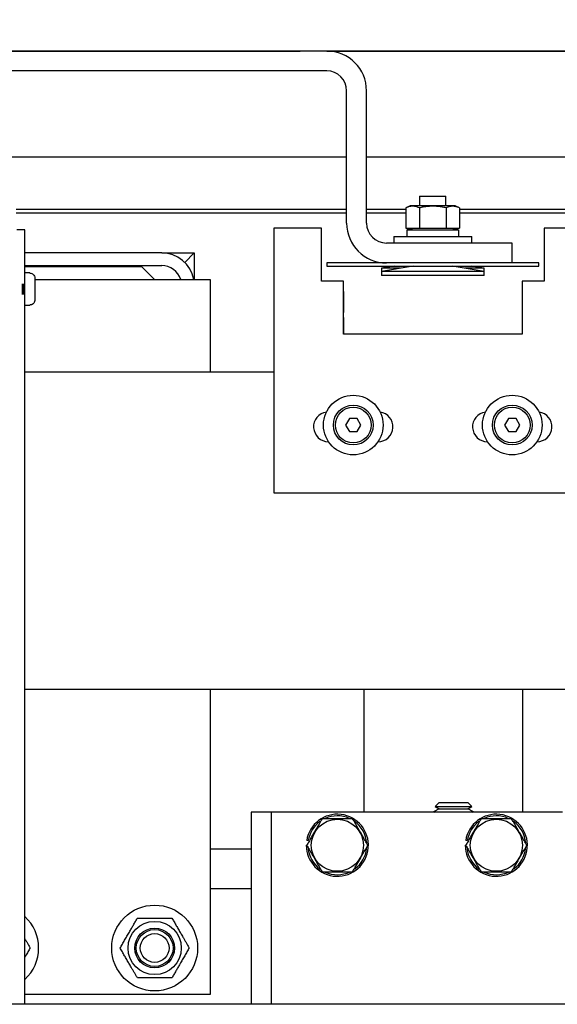
# Model space of a CAD drawing. Extents: x -511 to -357, y -30 to 86.
# Drawn here: x -440 to -435, y 47 to 56 of the extents above; entities that cross this region are included whole.
import ezdxf

# ---------------------------------------------------------------- set-up
doc = ezdxf.new("R2010")
doc.units = 0
doc.header["$LTSCALE"] = 10
doc.header["$MEASUREMENT"] = 0
doc.header["$PDMODE"] = 98
doc.layers.get('DEFPOINTS').update_dxf_attribs({"linetype": 'CONTINUOUS'})
for name, color, linetype in [('CAB', 7, 'CONTINUOUS'), ('DIM', 1, 'CONTINUOUS'), ('HW', 130, 'CONTINUOUS'), ('RAIL_HYDRO', 52, 'CONTINUOUS')]:
    doc.layers.add(name, color=color, linetype=linetype)
doc.styles.get("Standard").update_dxf_attribs({"font": 'SIMPLEX.shx', "width": 0.85})
doc.dimstyles.get("Standard").update_dxf_attribs({"dimscale": 16, "dimtxt": 0.09375, "dimasz": 0.09375, "dimexe": 0.0625, "dimexo": 0.0625, "dimgap": 0.0625, "dimtad": 0, "dimtih": 1, "dimtoh": 1, "dimdec": 4, "dimzin": 4, "dimdsep": 46, "dimtxsty": 'STANDARD', "dimcen": 0.0625, "dimadec": 0, "dimazin": 0, "dimtfac": 1, "dimtdec": 4, "dimtofl": 0, "dimtmove": 0, "dimatfit": 3, "dimfxl": 1, "dimtolj": 1, "dimtzin": 0, "dimarcsym": 0})

# ---------------------------------------------------------------- blocks, each defined once
blk = doc.blocks.new('*D82')
at = {"layer": 'DEFPOINTS', "color": 0, "transparency": 16777216}
for p in [(-457.331, 78.0738), (-457.331, 53.5), (-400.831, 47.5785)]:
    blk.add_point(p, dxfattribs=at)
at = {"layer": 'DIM', "color": 0, "lineweight": -2, "transparency": 16777216}
for p, q in [((-457.331, 54.25), (-457.331, 78.8238)), ((-400.831, 48.3285), (-400.831, 78.8238)), ((-455.1747, 78.0738), (-440.4351, 78.0738)), ((-402.9872, 78.0738), (-417.7269, 78.0738))]:
    blk.add_line(p, q, dxfattribs=at)
at = {"layer": 'DIM', "color": 0, "transparency": 16777216}
for points in [[(-455.1747, 78.4332), (-455.1747, 77.7144), (-457.331, 78.0738)], [(-402.9872, 78.4332), (-402.9872, 77.7144), (-400.831, 78.0738)]]:
    blk.add_solid(points, dxfattribs=at)
at = {"layer": 'DIM', "color": 0, "transparency": 16777216, "insert": (-429.081, 78.0738), "char_height": 2.16, "attachment_point": 5}
blk.add_mtext('\\A1;(56 1/2") O.D.', dxfattribs=at)
blk = doc.blocks.new('*D83')
at = {"layer": 'DEFPOINTS', "color": 0, "transparency": 16777216}
for p in [(-429.081, 71.3557), (-429.081, 61.2201), (-458.581, 56)]:
    blk.add_point(p, dxfattribs=at)
at = {"layer": 'DIM', "color": 0, "lineweight": -2, "transparency": 16777216}
for p, q in [((-458.581, 56.75), (-458.581, 72.1057)), ((-429.081, 61.9701), (-429.081, 72.1057)), ((-456.4247, 71.3557), (-450.8884, 71.3557)), ((-431.2372, 71.3557), (-436.2235, 71.3557))]:
    blk.add_line(p, q, dxfattribs=at)
at = {"layer": 'DIM', "color": 0, "transparency": 16777216}
for points in [[(-456.4247, 71.7151), (-456.4247, 70.9963), (-458.581, 71.3557)], [(-431.2372, 71.7151), (-431.2372, 70.9963), (-429.081, 71.3557)]]:
    blk.add_solid(points, dxfattribs=at)
at = {"layer": 'DIM', "color": 0, "transparency": 16777216, "insert": (-443.556, 71.3557), "char_height": 2.16, "attachment_point": 5}
blk.add_mtext('\\A1;29 1/2"\\PC/L RAIL', dxfattribs=at)
blk = doc.blocks.new('*D84')
at = {"layer": 'DEFPOINTS', "color": 0, "transparency": 16777216}
for p in [(-458.581, 83.229), (-458.581, 56), (-396.831, 56)]:
    blk.add_point(p, dxfattribs=at)
at = {"layer": 'DIM', "color": 0, "lineweight": -2, "transparency": 16777216}
for p, q in [((-458.581, 56.75), (-458.581, 83.979)), ((-396.831, 56.75), (-396.831, 83.979)), ((-456.4247, 83.229), (-428.9155, 83.229)), ((-398.9872, 83.229), (-415.7369, 83.229))]:
    blk.add_line(p, q, dxfattribs=at)
at = {"layer": 'DIM', "color": 0, "transparency": 16777216}
for points in [[(-456.4247, 83.5884), (-456.4247, 82.8696), (-458.581, 83.229)], [(-398.9872, 83.5884), (-398.9872, 82.8696), (-396.831, 83.229)]]:
    blk.add_solid(points, dxfattribs=at)
at = {"layer": 'DIM', "color": 0, "transparency": 16777216, "insert": (-422.3262, 83.229), "char_height": 2.16, "attachment_point": 5}
blk.add_mtext('\\A1;61 3/4"', dxfattribs=at)

msp = doc.modelspace()

# ---------------------------------------------------------------- linework, layer by layer
at = {"layer": 'CAB'}
msp.add_line((-400.831, 47), (-451.581, 47), dxfattribs=at)
at = {"layer": 'HW'}
msp.add_line((-396.831, 56), (-458.581, 56), dxfattribs=at)
at = {"layer": 'RAIL_HYDRO', "linetype": 'Continuous'}
for p, q in [((-447.331, 56), (-437.831, 56)), ((-437.5809, 56), (-437.831, 56)), ((-437.5809, 56), (-420.331, 56)), ((-437.5809, 55.8125), (-445.1435, 55.8125)), ((-437.3934, 54.37491), (-437.3934, 55.625)), ((-437.2059, 54.37491), (-437.2059, 55.625)), ((-445.331, 55), (-437.3934, 55)), ((-437.2059, 55), (-419.331, 55)), ((-436.70635, 54.62991), (-436.70635, 54.53791)), ((-436.70635, 54.62991), (-436.58135, 54.62991)), ((-436.58135, 54.62991), (-436.45635, 54.62991)), ((-436.45635, 54.53791), (-436.45635, 54.62991)), ((-440.51027, 54.50554), (-437.3934, 54.50554)), ((-437.2059, 54.50554), (-436.83395, 54.50554)), ((-436.79353, 54.53791), (-436.83395, 54.51906)), ((-436.83395, 54.51906), (-436.83395, 54.32791)), ((-436.68744, 54.53791), (-436.79353, 54.53791)), ((-436.70765, 54.51906), (-436.70765, 54.32791)), ((-436.36918, 54.53791), (-436.68744, 54.53791)), ((-436.45506, 54.51906), (-436.45506, 54.32791)), ((-436.32876, 54.51906), (-436.36918, 54.53791)), ((-436.32876, 54.51906), (-436.32876, 54.32791)), ((-436.32876, 54.50554), (-429.29774, 54.50554)), ((-437.3934, 54.469), (-440.51027, 54.469)), ((-436.83395, 54.469), (-437.2059, 54.469)), ((-429.29774, 54.469), (-436.32876, 54.469)), ((-440.42932, 54.3125), (-440.50402, 54.3125)), ((-440.42932, 47), (-440.42932, 54.3125)), ((-438.08105, 54.32737), (-438.08105, 51.82737)), ((-437.63105, 54.32737), (-438.08105, 54.32737)), ((-437.63105, 53.82737), (-437.63105, 54.32737)), ((-436.83395, 54.32791), (-436.70765, 54.32791)), ((-436.82784, 54.32791), (-436.79353, 54.31191)), ((-436.82485, 54.31191), (-436.82485, 54.24991)), ((-436.82485, 54.31191), (-436.33785, 54.31191)), ((-436.77823, 54.32791), (-436.77823, 54.31191)), ((-436.70765, 54.32791), (-436.45506, 54.32791)), ((-436.45506, 54.32791), (-436.32876, 54.32791)), ((-436.38448, 54.31191), (-436.38448, 54.32791)), ((-436.36918, 54.31191), (-436.33487, 54.32791)), ((-436.33785, 54.31191), (-436.33785, 54.24991)), ((-435.53105, 54.32737), (-435.53105, 53.82737)), ((-435.08105, 54.32737), (-435.53105, 54.32737)), ((-436.94885, 54.24991), (-436.94885, 54.18741)), ((-436.94885, 54.24991), (-436.58135, 54.24991)), ((-436.58135, 54.24991), (-436.21385, 54.24991)), ((-436.21385, 54.18741), (-436.21385, 54.24991)), ((-435.83135, 54.18741), (-437.0184, 54.18741)), ((-435.83135, 53.99991), (-435.83135, 54.18741)), ((-439.13812, 54.094), (-440.42932, 54.094)), ((-439.13812, 54.094), (-438.83102, 54.094)), ((-438.92097, 54.00405), (-438.83102, 54.094)), ((-438.83102, 54.094), (-438.83102, 53.844)), ((-440.42932, 53.9744), (-439.13812, 53.9744)), ((-439.32562, 53.9619), (-440.42932, 53.9619)), ((-439.20772, 53.844), (-439.32562, 53.9619)), ((-437.58135, 53.99991), (-437.58135, 53.96991)), ((-435.58135, 53.99991), (-437.58135, 53.99991)), ((-437.58135, 53.96991), (-435.58135, 53.96991)), ((-436.94535, 53.96991), (-437.06535, 53.94991)), ((-436.76535, 53.96991), (-437.06535, 53.91991)), ((-437.06535, 53.94991), (-437.06535, 53.91991)), ((-436.88535, 53.94991), (-437.06535, 53.94991)), ((-437.06535, 53.91991), (-437.06535, 53.87991)), ((-436.58135, 53.91991), (-437.06535, 53.91991)), ((-436.71385, 53.96934), (-436.70903, 53.96991)), ((-436.71385, 53.96934), (-436.71385, 53.96991)), ((-436.09735, 53.91991), (-436.58135, 53.91991)), ((-436.45368, 53.96991), (-436.44885, 53.96934)), ((-436.44885, 53.96934), (-436.44885, 53.96991)), ((-436.09735, 53.91991), (-436.39735, 53.96991)), ((-436.09735, 53.94991), (-436.27735, 53.94991)), ((-436.09735, 53.94991), (-436.21735, 53.96991)), ((-436.09735, 53.91991), (-436.09735, 53.94991)), ((-436.09735, 53.87991), (-436.09735, 53.91991)), ((-435.58135, 53.96991), (-435.58135, 53.99991)), ((-440.38402, 53.905), (-440.42932, 53.905)), ((-440.38402, 53.90294), (-440.38402, 53.905)), ((-440.33402, 53.8519), (-440.33402, 53.7775)), ((-440.33402, 53.844), (-438.6815, 53.844)), ((-438.6815, 53.844), (-438.6815, 52.9666)), ((-437.4248, 53.82737), (-437.63105, 53.82737)), ((-437.4248, 53.32737), (-437.4248, 53.82737)), ((-436.09735, 53.87991), (-437.06535, 53.87991)), ((-435.53105, 53.82737), (-435.7373, 53.82737)), ((-435.7373, 53.82737), (-435.7373, 53.32737)), ((-440.45402, 53.80275), (-440.45402, 53.70225)), ((-440.44402, 53.80275), (-440.44402, 53.70225)), ((-440.33402, 53.7775), (-440.33411, 53.7775)), ((-437.4248, 53.73042), (-437.42363, 53.73042)), ((-437.42363, 53.73042), (-437.42363, 53.53242)), ((-440.33402, 53.7275), (-440.33402, 53.6531)), ((-440.42932, 53.6), (-440.38402, 53.6)), ((-440.38402, 53.6), (-440.38402, 53.60206)), ((-437.42363, 53.53242), (-437.4248, 53.53242)), ((-437.4248, 53.48542), (-437.42363, 53.48542)), ((-437.42363, 53.48542), (-437.42363, 53.32737)), ((-435.7373, 53.32737), (-437.4248, 53.32737)), ((-438.08105, 52.9666), (-440.42932, 52.9666)), ((-437.36713, 52.5315), (-437.40321, 52.469)), ((-437.29496, 52.5315), (-437.36713, 52.5315)), ((-437.25888, 52.469), (-437.29496, 52.5315)), ((-435.86713, 52.5315), (-435.90321, 52.469)), ((-435.79496, 52.5315), (-435.86713, 52.5315)), ((-435.75888, 52.469), (-435.79496, 52.5315)), ((-437.40321, 52.469), (-437.36713, 52.4065)), ((-437.29496, 52.4065), (-437.25888, 52.469)), ((-435.90321, 52.469), (-435.86713, 52.4065)), ((-435.79496, 52.4065), (-435.75888, 52.469)), ((-437.36713, 52.4065), (-437.29496, 52.4065)), ((-435.86713, 52.4065), (-435.79496, 52.4065)), ((-437.56542, 52.31175), (-437.56423, 52.31175)), ((-437.09786, 52.31175), (-437.09667, 52.31175)), ((-436.06542, 52.31175), (-436.06423, 52.31175)), ((-435.59786, 52.31175), (-435.59667, 52.31175)), ((-438.08105, 51.82737), (-435.08105, 51.82737)), ((-432.54975, 49.9714), (-440.42932, 49.9714)), ((-438.6815, 49.9714), (-438.6815, 47.094)), ((-437.23113, 49.9714), (-437.23113, 48.814)), ((-435.73113, 48.814), (-435.73113, 49.9714)), ((-436.52106, 48.9065), (-436.55916, 48.8684)), ((-436.52106, 48.9065), (-436.24998, 48.9065)), ((-436.21188, 48.8684), (-436.24998, 48.9065)), ((-438.10613, 48.814), (-438.29363, 48.814)), ((-438.29363, 48.814), (-438.29363, 47)), ((-438.10613, 48.814), (-438.10613, 47)), ((-437.98113, 48.814), (-438.10613, 48.814)), ((-435.48113, 48.814), (-437.98113, 48.814)), ((-436.52106, 48.8465), (-436.57302, 48.8165)), ((-436.57302, 48.8165), (-436.5687, 48.814)), ((-436.57302, 48.8165), (-436.19802, 48.8165)), ((-436.55916, 48.8684), (-436.52106, 48.8465)), ((-436.55916, 48.8684), (-436.21188, 48.8684)), ((-436.52106, 48.8465), (-436.24998, 48.8465)), ((-436.24998, 48.8465), (-436.21188, 48.8684)), ((-436.19802, 48.8165), (-436.24998, 48.8465)), ((-436.20234, 48.814), (-436.19802, 48.8165)), ((-435.35613, 48.814), (-435.48113, 48.814)), ((-437.7557, 48.54499), (-437.77052, 48.54734)), ((-436.2557, 48.54499), (-436.27052, 48.54734)), ((-438.6815, 48.469), (-438.29363, 48.469)), ((-437.77413, 48.5015), (-437.7698, 48.5015)), ((-436.27413, 48.5015), (-436.2698, 48.5015)), ((-438.6815, 48.094), (-438.29363, 48.094)), ((-438.6815, 47.094), (-440.42932, 47.094)), ((-417.75005, 47), (-440.50402, 47))]:
    msp.add_line(p, q, dxfattribs=at)
for centre, radius in [((-437.33105, 52.469), 0.28125), ((-435.83105, 52.469), 0.28125), ((-437.33105, 52.469), 0.1875), ((-437.33105, 52.469), 0.16875), ((-435.83105, 52.469), 0.1875), ((-435.83105, 52.469), 0.16875), ((-437.48113, 48.5015), 0.2457), ((-435.98113, 48.5015), 0.2457), ((-439.20502, 47.5315), 0.405), ((-439.20502, 47.5315), 0.25095), ((-439.20502, 47.5315), 0.1875), ((-439.20502, 47.5315), 0.17364), ((-439.20502, 47.5315), 0.13554)]:
    msp.add_circle(centre, radius, dxfattribs=at)
for centre, radius, start, end in [((-437.5809, 55.625), 0.375, 0, 90), ((-437.5809, 55.625), 0.1875, 0.000001, 90), ((-437.0184, 54.37491), 0.375, 180, 270), ((-437.0184, 54.37491), 0.1875, 180, 270), ((-439.13812, 53.7869), 0.3071, 10.715529, 90), ((-439.13812, 53.7869), 0.1875, 17.73009, 90), ((-437.56542, 52.45237), 0.14063, 97.630209, 270), ((-437.09667, 52.45237), 0.14063, 270, 82.369791), ((-436.06542, 52.45237), 0.14062, 97.630209, 270), ((-435.59667, 52.45237), 0.14063, 270, 82.369791), ((-437.48113, 48.5015), 0.293, 180, 171), ((-437.48113, 48.5015), 0.278, 126.3676, 171), ((-437.48113, 48.5015), 0.278, 66.022954, 114.494), ((-437.48113, 48.5015), 0.278, 4.362533, 54.37298), ((-435.98113, 48.5015), 0.293, 180, 171), ((-435.98113, 48.5015), 0.278, 126.3676, 171), ((-435.98113, 48.5015), 0.278, 66.022954, 114.494), ((-435.98113, 48.5015), 0.278, 4.362533, 54.37298), ((-437.48113, 48.5015), 0.278, 186.038428, 233.736283), ((-437.48113, 48.5015), 0.278, 306.576176, 353.433348), ((-435.98113, 48.5015), 0.278, 186.038428, 233.736283), ((-435.98113, 48.5015), 0.278, 306.576176, 353.433348), ((-437.48113, 48.5015), 0.278, 245.285991, 295.623871), ((-435.98113, 48.5015), 0.278, 245.285991, 295.623871), ((-440.70502, 47.5315), 0.405, 312.9014, 47.0986)]:
    msp.add_arc(centre, radius, start, end, dxfattribs=at)
for points, knots in [([(-436.70765, 54.51906), (-436.72268, 54.52502), (-436.7532, 54.53713), (-436.79028, 54.53458), (-436.81717, 54.52644), (-436.82835, 54.52152), (-436.83395, 54.51906)], [0, 0, 0, 0, 0.3598807, 0.7306594, 0.8651179, 1, 1, 1, 1]), ([(-436.45506, 54.51906), (-436.4625, 54.52073), (-436.48487, 54.52573), (-436.52285, 54.53191), (-436.56146, 54.53488), (-436.59276, 54.5349), (-436.61646, 54.53373), (-436.64361, 54.53105), (-436.6741, 54.52644), (-436.69646, 54.52152), (-436.70765, 54.51906)], [0, 0, 0, 0, 0.08968017, 0.26957567, 0.45203119, 0.54445013, 0.63755442, 0.73087963, 0.86522815, 1, 1, 1, 1]), ([(-436.32876, 54.51906), (-436.33291, 54.52091), (-436.34121, 54.52462), (-436.35304, 54.52874), (-436.36421, 54.53176), (-436.3747, 54.53374), (-436.38525, 54.53481), (-436.39591, 54.53494), (-436.40666, 54.53408), (-436.41747, 54.53225), (-436.42827, 54.52949), (-436.44084, 54.52534), (-436.44972, 54.52142), (-436.45506, 54.51906)], [0, 0, 0, 0, 0.0999369, 0.2000139, 0.282352, 0.3648179, 0.4477178, 0.5307819, 0.6155788, 0.7005466, 0.785978, 0.8715401, 1, 1, 1, 1]), ([(-436.82739, 54.32791), (-436.82585, 54.32723), (-436.81684, 54.32326), (-436.80049, 54.31784), (-436.78554, 54.31615), (-436.77823, 54.31533)], [0, 0, 0, 0, 0.09528624, 0.5576723, 1, 1, 1, 1]), ([(-436.38448, 54.31528), (-436.38147, 54.3155), (-436.37484, 54.31601), (-436.3646, 54.31796), (-436.35319, 54.32103), (-436.34344, 54.32436), (-436.33733, 54.32705), (-436.33538, 54.32791)], [0, 0, 0, 0, 0.1819576, 0.4017348, 0.6219026, 0.8790184, 1, 1, 1, 1]), ([(-440.38402, 53.90294), (-440.38015, 53.90267), (-440.37074, 53.90201), (-440.35894, 53.89675), (-440.34757, 53.88783), (-440.33877, 53.87587), (-440.33446, 53.86243), (-440.33412, 53.85432), (-440.33402, 53.8519)], [0, 0, 0, 0, 0.1466359, 0.3560328, 0.4767258, 0.6926351, 0.9084052, 1, 1, 1, 1]), ([(-440.33402, 53.6531), (-440.33402, 53.65286), (-440.33405, 53.64659), (-440.33634, 53.63438), (-440.34547, 53.61891), (-440.35894, 53.60781), (-440.37258, 53.60267), (-440.3811, 53.60222), (-440.38402, 53.60206)], [0, 0, 0, 0, 0.0087929, 0.2382439, 0.4604744, 0.6768508, 0.8893402, 1, 1, 1, 1]), ([(-440.33411, 53.7275), (-440.33408, 53.7275), (-440.33403, 53.7275), (-440.33402, 53.7275), (-440.33402, 53.7275)], [0, 0, 0, 0, 0.57300453, 1, 1, 1, 1]), ([(-437.62546, 48.7515), (-437.63499, 48.73501), (-437.65235, 48.70494), (-437.67803, 48.66046), (-437.70237, 48.6183), (-437.72697, 48.57568), (-437.74954, 48.5366), (-437.76373, 48.51202), (-437.7698, 48.5015)], [0, 0, 0, 0, 0.2003298, 0.3651672, 0.5311575, 0.7009513, 0.8719848, 1, 1, 1, 1]), ([(-437.33679, 48.7515), (-437.37115, 48.7515), (-437.44091, 48.7515), (-437.52566, 48.7515), (-437.58712, 48.7515), (-437.61267, 48.7515), (-437.62546, 48.7515)], [0, 0, 0, 0, 0.3598816, 0.7306612, 0.8651188, 1, 1, 1, 1]), ([(-437.19245, 48.5015), (-437.20098, 48.51627), (-437.21808, 48.54588), (-437.24438, 48.59145), (-437.2712, 48.6379), (-437.29572, 48.68037), (-437.31762, 48.7183), (-437.33039, 48.74042), (-437.33679, 48.7515)], [0, 0, 0, 0, 0.1794504, 0.3598899, 0.5444626, 0.730856, 0.8652163, 1, 1, 1, 1]), ([(-436.12546, 48.7515), (-436.13499, 48.73501), (-436.15235, 48.70494), (-436.17803, 48.66046), (-436.20237, 48.6183), (-436.22697, 48.57568), (-436.24954, 48.5366), (-436.26373, 48.51202), (-436.2698, 48.5015)], [0, 0, 0, 0, 0.2003298, 0.3651672, 0.5311575, 0.7009513, 0.8719848, 1, 1, 1, 1]), ([(-435.83679, 48.7515), (-435.87115, 48.7515), (-435.94091, 48.7515), (-436.02566, 48.7515), (-436.08712, 48.7515), (-436.11267, 48.7515), (-436.12546, 48.7515)], [0, 0, 0, 0, 0.3598816, 0.7306612, 0.8651188, 1, 1, 1, 1]), ([(-435.69245, 48.5015), (-435.70098, 48.51627), (-435.71808, 48.54588), (-435.74438, 48.59145), (-435.7712, 48.6379), (-435.79572, 48.68037), (-435.81762, 48.7183), (-435.83039, 48.74042), (-435.83679, 48.7515)], [0, 0, 0, 0, 0.1794504, 0.3598899, 0.5444626, 0.730856, 0.8652163, 1, 1, 1, 1]), ([(-437.7698, 48.5015), (-437.76128, 48.48673), (-437.74418, 48.45712), (-437.71787, 48.41155), (-437.69105, 48.3651), (-437.66653, 48.32263), (-437.64463, 48.2847), (-437.63186, 48.26258), (-437.62546, 48.2515)], [0, 0, 0, 0, 0.1794504, 0.3598899, 0.5444626, 0.730856, 0.8652163, 1, 1, 1, 1]), ([(-437.33679, 48.2515), (-437.33071, 48.26202), (-437.31681, 48.2861), (-437.29473, 48.32435), (-437.27043, 48.36643), (-437.24579, 48.40911), (-437.21963, 48.45443), (-437.20197, 48.48501), (-437.19245, 48.5015)], [0, 0, 0, 0, 0.1280153, 0.2929896, 0.4589812, 0.6286485, 0.7996701, 1, 1, 1, 1]), ([(-436.2698, 48.5015), (-436.26128, 48.48673), (-436.24418, 48.45712), (-436.21787, 48.41155), (-436.19105, 48.3651), (-436.16653, 48.32263), (-436.14463, 48.2847), (-436.13186, 48.26258), (-436.12546, 48.2515)], [0, 0, 0, 0, 0.1794504, 0.3598899, 0.5444626, 0.730856, 0.8652163, 1, 1, 1, 1]), ([(-435.83679, 48.2515), (-435.83071, 48.26202), (-435.81681, 48.2861), (-435.79473, 48.32435), (-435.77043, 48.36643), (-435.74579, 48.40911), (-435.71963, 48.45443), (-435.70197, 48.48501), (-435.69245, 48.5015)], [0, 0, 0, 0, 0.1280153, 0.2929896, 0.4589812, 0.6286485, 0.7996701, 1, 1, 1, 1]), ([(-437.62546, 48.2515), (-437.5911, 48.2515), (-437.52134, 48.2515), (-437.43659, 48.2515), (-437.37513, 48.2515), (-437.34958, 48.2515), (-437.33679, 48.2515)], [0, 0, 0, 0, 0.3598816, 0.7306612, 0.8651188, 1, 1, 1, 1]), ([(-436.12546, 48.2515), (-436.0911, 48.2515), (-436.02134, 48.2515), (-435.93659, 48.2515), (-435.87513, 48.2515), (-435.84958, 48.2515), (-435.83679, 48.2515)], [0, 0, 0, 0, 0.3598816, 0.7306612, 0.8651188, 1, 1, 1, 1]), ([(-439.53093, 47.5315), (-439.52391, 47.54367), (-439.50983, 47.56805), (-439.48818, 47.60556), (-439.46608, 47.64384), (-439.4448, 47.68068), (-439.42464, 47.71561), (-439.40564, 47.74852), (-439.3867, 47.78132), (-439.37423, 47.80293), (-439.36798, 47.81375)], [0, 0, 0, 0, 0.1320277, 0.2645699, 0.3992721, 0.5350001, 0.6498854, 0.7654016, 0.8825057, 1, 1, 1, 1]), ([(-439.36798, 47.81375), (-439.35393, 47.81375), (-439.32577, 47.81375), (-439.28247, 47.81375), (-439.23826, 47.81375), (-439.19572, 47.81375), (-439.15538, 47.81375), (-439.11739, 47.81375), (-439.07952, 47.81375), (-439.05456, 47.81375), (-439.04206, 47.81375)], [0, 0, 0, 0, 0.1320277, 0.2645699, 0.3992721, 0.5350001, 0.6498854, 0.7654016, 0.8825057, 1, 1, 1, 1]), ([(-439.04206, 47.81375), (-439.03509, 47.80167), (-439.0215, 47.77813), (-439.00088, 47.74241), (-438.98024, 47.70666), (-438.95923, 47.67028), (-438.94015, 47.63723), (-438.92321, 47.60789), (-438.90841, 47.58226), (-438.89368, 47.55675), (-438.88397, 47.53992), (-438.87911, 47.5315)], [0, 0, 0, 0, 0.13103056, 0.25544983, 0.38048502, 0.50782775, 0.63610895, 0.72650525, 0.81716889, 0.90850053, 1, 1, 1, 1]), ([(-440.42932, 47.61847), (-440.42729, 47.61496), (-440.4203, 47.60284), (-440.40841, 47.58226), (-440.39368, 47.55675), (-440.38397, 47.53992), (-440.37911, 47.5315)], [0, 0, 0, 0, 0.1191778, 0.4111708, 0.7053151, 1, 1, 1, 1]), ([(-440.37911, 47.5315), (-440.38613, 47.51933), (-440.40022, 47.49493), (-440.41702, 47.46583), (-440.42681, 47.44888), (-440.42932, 47.44453)], [0, 0, 0, 0, 0.4253409, 0.8523393, 1, 1, 1, 1]), ([(-439.36798, 47.24925), (-439.37279, 47.25758), (-439.38241, 47.27426), (-439.39708, 47.29966), (-439.41193, 47.32538), (-439.42874, 47.35449), (-439.44752, 47.38703), (-439.46831, 47.42303), (-439.48919, 47.45919), (-439.51016, 47.49552), (-439.52396, 47.51942), (-439.53093, 47.5315)], [0, 0, 0, 0, 0.0905131, 0.1811735, 0.2724039, 0.3638906, 0.4880594, 0.6130943, 0.7406628, 0.8689696, 1, 1, 1, 1]), ([(-438.87911, 47.5315), (-438.88613, 47.51933), (-438.90021, 47.49495), (-438.92186, 47.45744), (-438.94396, 47.41916), (-438.96524, 47.38232), (-438.9854, 47.34739), (-439.0044, 47.31448), (-439.02334, 47.28168), (-439.03581, 47.26007), (-439.04206, 47.24925)], [0, 0, 0, 0, 0.1320277, 0.2645699, 0.3992721, 0.5350001, 0.6498854, 0.7654016, 0.8825057, 1, 1, 1, 1]), ([(-439.04206, 47.24925), (-439.05611, 47.24925), (-439.08427, 47.24925), (-439.12758, 47.24925), (-439.17178, 47.24925), (-439.21432, 47.24925), (-439.25466, 47.24925), (-439.29265, 47.24925), (-439.33053, 47.24925), (-439.35548, 47.24925), (-439.36798, 47.24925)], [0, 0, 0, 0, 0.1320277, 0.2645699, 0.3992721, 0.5350001, 0.6498854, 0.7654016, 0.8825057, 1, 1, 1, 1])]:
    msp.add_open_spline(points, degree=3, knots=knots, dxfattribs=at)
msp.add_open_spline([(-440.33411, 53.7775), (-440.33407, 53.76917), (-440.33398, 53.7525), (-440.33407, 53.73583), (-440.33411, 53.7275)], degree=3, dxfattribs=at)

# ---------------------------------------------------------------- dimensions: what is measured, and where the dimension line sits
at = {"layer": 'DIM'}
dim = msp.add_linear_dim(base=(-458.581, 83.22901), p1=(-396.831, 56), p2=(-458.581, 56), dimstyle='STANDARD', override={"dimscale": 12, "dimtxt": 0.18, "dimasz": 0.179688, "dimgap": 0.09375, "dimlunit": 5, "dimpost": '"', "dimfrac": 2}, dxfattribs=at)
dim.commit()
dim.dimension.update_dxf_attribs({"geometry": '*D84', "text_midpoint": (-422.32618, 83.22901), "dimtype": 160})
for base, p1, p2, text, picture, middle in [((-457.331, 78.07382), (-400.831, 47.5785), (-457.331, 53.5), '(<>) O.D.', '*D82', (-429.081, 78.07382)), ((-429.081, 71.35571), (-458.581, 56), (-429.081, 61.22008), '<>\\PC/L RAIL', '*D83', (-443.55596, 71.35571))]:
    dim = msp.add_linear_dim(base=base, p1=p1, p2=p2, text=text, dimstyle='STANDARD', override={"dimscale": 12, "dimtxt": 0.18, "dimasz": 0.179688, "dimgap": 0.09375, "dimlunit": 5, "dimpost": '"', "dimfrac": 2}, dxfattribs=at)
    dim.commit()
    dim.dimension.update_dxf_attribs({"geometry": picture, "text_midpoint": middle, "dimtype": 160})

doc.saveas('drawing.dxf')
